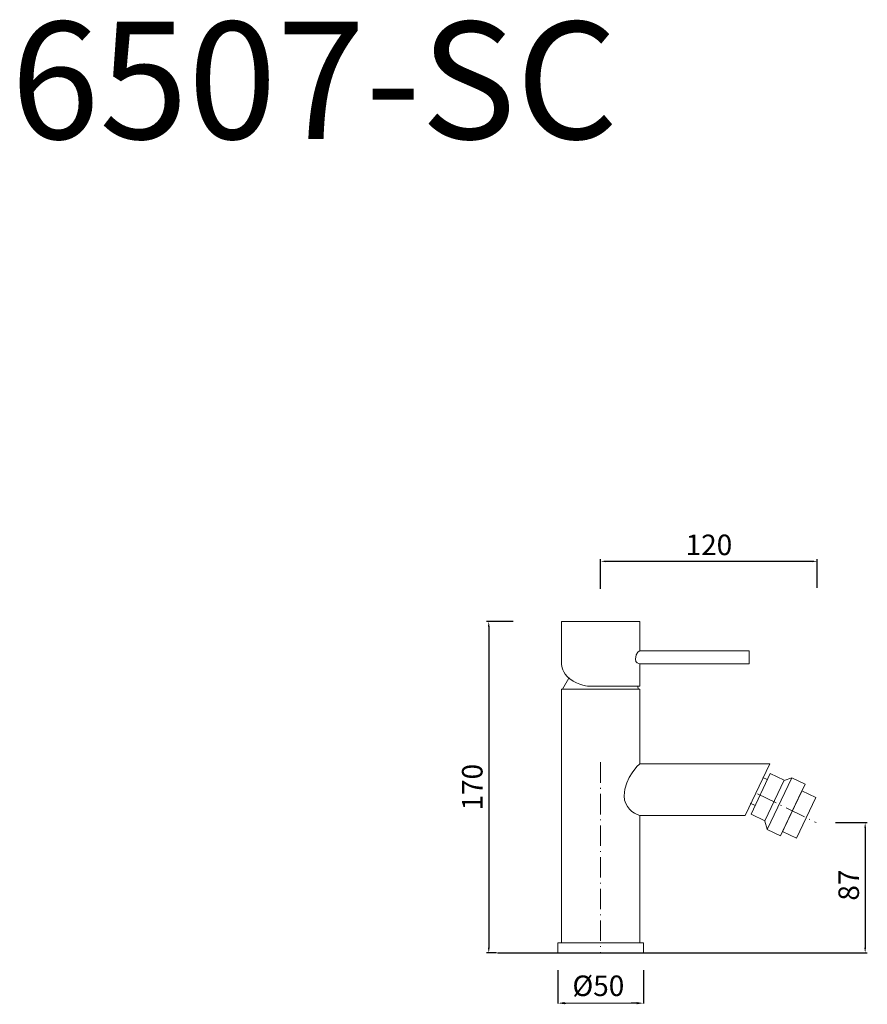
# Model space of a CAD drawing. Units: millimetres. Extents: x 8061 to 8556, y 10469 to 11044.
import ezdxf

# ---------------------------------------------------------------- set-up
doc = ezdxf.new("R2010")
doc.units = ezdxf.units.MM
doc.linetypes.add('ACAD_ISO10W100', pattern=[18.5, 12, -3, 0.5, -3])
doc.layers.get('Defpoints').update_dxf_attribs({"lineweight": 9})
for name, color, linetype, lineweight in [('ASSI', 8, 'ACAD_ISO10W100', 13), ('Livello 1', 7, 'Continuous', 15), ('piano', 3, 'Continuous', 30), ('QUOTE', 6, 'Continuous', 13)]:
    doc.layers.add(name, color=color, linetype=linetype, lineweight=lineweight)
doc.styles.get("Standard").update_dxf_attribs({"font": 'arial.ttf'})
doc.dimstyles.new('ISO-25', dxfattribs={"dimtxt": 15, "dimasz": 3, "dimexe": 1.25, "dimexo": 0.625, "dimgap": 3.5, "dimtad": 1, "dimdec": 0, "dimtxsty": 'Standard', "dimcen": 2.5, "dimadec": 0, "dimazin": 0, "dimtfac": 1, "dimtdec": 0, "dimtmove": 0, "dimatfit": 3, "dimfxl": 1, "dimarcsym": 0})
doc.dimstyles.get("Standard").update_dxf_attribs({"dimtxt": 0.18, "dimasz": 0.18, "dimexe": 0.18, "dimexo": 0.0625, "dimgap": 0.09, "dimtad": 0, "dimtih": 1, "dimtoh": 1, "dimdec": 4, "dimzin": 0, "dimdsep": 46, "dimtxsty": 'Standard', "dimcen": 0.09, "dimadec": 0, "dimazin": 0, "dimtfac": 1, "dimtdec": 4, "dimtofl": 0, "dimtmove": 0, "dimatfit": 3, "dimfxl": 1, "dimtolj": 1, "dimtzin": 0, "dimarcsym": 0})

# ---------------------------------------------------------------- blocks, each defined once
blk = doc.blocks.new('*D60')
at = {"layer": 'Defpoints', "color": 0, "transparency": 16777216}
for p in [(8537.05, 10574.97), (8526.3, 10498.85), (8554.99, 10498.85)]:
    blk.add_point(p, dxfattribs=at)
at = {"layer": 'QUOTE', "color": 0, "lineweight": -2, "transparency": 16777216}
for p, q in [((8537.68, 10574.97), (8556.24, 10574.97)), ((8554.99, 10571.97), (8554.99, 10501.85)), ((8526.93, 10498.85), (8556.24, 10498.85))]:
    blk.add_line(p, q, dxfattribs=at)
at = {"layer": 'QUOTE', "color": 0, "transparency": 16777216}
for points in [[(8554.49, 10571.97), (8555.49, 10571.97), (8554.99, 10574.97)], [(8554.49, 10501.85), (8555.49, 10501.85), (8554.99, 10498.85)]]:
    blk.add_solid(points, dxfattribs=at)
at = {"layer": 'QUOTE', "color": 0, "transparency": 16777216, "insert": (8545.37, 10538.46), "char_height": 15, "attachment_point": 5, "rotation": 90}
blk.add_mtext('{\\H0.8x;87}', dxfattribs=at)
blk = doc.blocks.new('*D58')
at = {"layer": 'Defpoints', "color": 0, "transparency": 16777216}
for p in [(8400.35, 10727.65), (8400.35, 10711.02), (8526.93, 10711.57)]:
    blk.add_point(p, dxfattribs=at)
at = {"layer": 'QUOTE', "color": 0, "lineweight": -2, "transparency": 16777216}
for p, q in [((8400.35, 10711.64), (8400.35, 10728.9)), ((8523.93, 10727.65), (8403.35, 10727.65)), ((8526.93, 10712.19), (8526.93, 10728.9))]:
    blk.add_line(p, q, dxfattribs=at)
at = {"layer": 'QUOTE', "color": 0, "transparency": 16777216}
for points in [[(8403.35, 10728.15), (8403.35, 10727.15), (8400.35, 10727.65)], [(8523.93, 10728.15), (8523.93, 10727.15), (8526.93, 10727.65)]]:
    blk.add_solid(points, dxfattribs=at)
at = {"layer": 'QUOTE', "color": 0, "transparency": 16777216, "insert": (8463.64, 10737.28), "char_height": 15, "attachment_point": 5}
blk.add_mtext('{\\H0.8x;120}', dxfattribs=at)
blk = doc.blocks.new('*D61')
at = {"layer": 'Defpoints', "color": 0, "transparency": 16777216}
for p in [(8349.89, 10692.51), (8334.95, 10498.85), (8340.11, 10498.85)]:
    blk.add_point(p, dxfattribs=at)
at = {"layer": 'QUOTE', "color": 0, "lineweight": -2, "transparency": 16777216}
for p, q in [((8349.27, 10692.51), (8333.7, 10692.51)), ((8334.95, 10689.51), (8334.95, 10501.85)), ((8339.49, 10498.85), (8333.7, 10498.85))]:
    blk.add_line(p, q, dxfattribs=at)
at = {"layer": 'QUOTE', "color": 0, "transparency": 16777216}
for points in [[(8334.45, 10689.51), (8335.45, 10689.51), (8334.95, 10692.51)], [(8334.45, 10501.85), (8335.45, 10501.85), (8334.95, 10498.85)]]:
    blk.add_solid(points, dxfattribs=at)
at = {"layer": 'QUOTE', "color": 0, "transparency": 16777216, "insert": (8325.32, 10595.68), "char_height": 15, "attachment_point": 5, "rotation": 90}
blk.add_mtext('{\\H0.8x;170}', dxfattribs=at)
blk = doc.blocks.new('*D64')
at = {"layer": 'Defpoints', "color": 0, "transparency": 16777216}
for p in [(8375.35, 10498.85), (8425.35, 10498.85), (8375.35, 10469.48)]:
    blk.add_point(p, dxfattribs=at)
at = {"layer": 'QUOTE', "color": 0, "lineweight": -2, "transparency": 16777216}
for p, q in [((8375.35, 10488.85), (8375.35, 10469.3)), ((8425.35, 10488.85), (8425.35, 10469.3)), ((8379.35, 10469.48), (8379.91, 10469.48)), ((8421.35, 10469.48), (8418.11, 10469.48))]:
    blk.add_line(p, q, dxfattribs=at)
at = {"layer": 'QUOTE', "color": 0, "transparency": 16777216}
for points in [[(8379.35, 10470.15), (8379.35, 10468.81), (8375.35, 10469.48)], [(8421.35, 10470.15), (8421.35, 10468.81), (8425.35, 10469.48)]]:
    blk.add_solid(points, dxfattribs=at)
at = {"layer": 'QUOTE', "color": 0, "transparency": 16777216, "insert": (8399.01, 10479.64), "char_height": 15, "attachment_point": 5}
blk.add_mtext('\\A1;{\\H0.8x;%%C50}', dxfattribs=at)

msp = doc.modelspace()

# ---------------------------------------------------------------- linework, layer by layer
at = {"layer": 'ASSI'}
for points in [[(8400.35, 10610.32), (8400.35, 10498.85)], [(8492.14, 10591.88), (8526.3, 10574.97)]]:
    msp.add_lwpolyline(points, dxfattribs=at)
at = {"layer": 'Livello 1'}
for p, q in [((8423.21, 10652.99), (8423.21, 10609.13)), ((8375.35, 10504.7), (8425.35, 10504.7)), ((8375.35, 10504.7), (8375.35, 10498.85)), ((8425.35, 10504.7), (8425.35, 10498.85))]:
    msp.add_line(p, q, dxfattribs=at)
for points in [[(8381.78, 10659.3), (8377.97, 10652.99), (8422.38, 10652.99), (8422.02, 10654.66)], [(8377.49, 10652.99), (8423.21, 10652.99)], [(8377.49, 10504.7), (8377.49, 10652.99), (8377.49, 10652.99)], [(8499.54, 10603.67), (8507.58, 10599.85), (8496.3, 10576.07), (8488.25, 10579.89), (8499.54, 10603.67), (8499.54, 10603.67)], [(8495.17, 10601.43), (8497.78, 10600.22)], [(8512.11, 10601.2), (8519.85, 10597.52), (8505.49, 10567.26), (8497.75, 10570.94), (8512.11, 10601.2), (8512.11, 10601.2)], [(8512.12, 10601.17), (8507.64, 10599.61)], [(8518.01, 10593.5), (8526.05, 10589.68), (8514.76, 10565.9), (8506.72, 10569.72), (8518.01, 10593.5), (8518.01, 10593.5)], [(8487.77, 10586.3), (8490.67, 10584.96)], [(8423.21, 10579.15), (8423.21, 10504.7)], [(8497.6, 10571.12), (8496.33, 10575.88)]]:
    msp.add_lwpolyline(points, dxfattribs=at)
for points in [[(8377.51, 10668.11), (8377.51, 10669.89), (8377.49, 10692.51), (8377.49, 10692.51)], [(8377.49, 10692.51), (8377.49, 10692.51), (8423.21, 10692.51), (8423.21, 10692.51)], [(8423.21, 10692.51), (8423.33, 10681.3), (8423.33, 10675.37), (8423.33, 10675.37)], [(8382.38, 10659.06), (8377.85, 10662.63), (8377.51, 10666.33), (8377.51, 10668.11)], [(8423.21, 10667.75), (8423.21, 10660.59), (8423.21, 10654.66), (8423.21, 10654.66)], [(8393.68, 10654.66), (8393.68, 10654.66), (8387.54, 10654.99), (8382.38, 10659.06)], [(8423.21, 10654.66), (8423.21, 10654.66), (8407.5, 10654.66), (8393.68, 10654.66)]]:
    msp.add_open_spline(points, degree=3, dxfattribs=at)
for points in [[(8423.33, 10675.37), (8423.33, 10675.37), (8487.14, 10675.37), (8487.14, 10675.37), (8487.14, 10675.37), (8487.14, 10667.75), (8487.14, 10667.75), (8487.14, 10667.75), (8422.97, 10667.75), (8422.97, 10667.75), (8422.97, 10667.75), (8420.48, 10668.26), (8420.65, 10670.55), (8420.95, 10674.66), (8423.33, 10675.37), (8423.33, 10675.37), (8423.33, 10675.37), (8423.33, 10675.37), (8423.33, 10675.37)], [(8499.16, 10609.26), (8499.16, 10609.26), (8423.21, 10609.26), (8423.21, 10609.26), (8423.21, 10609.26), (8414.16, 10601.76), (8414.16, 10590.57), (8414.16, 10583.7), (8419.27, 10580.56), (8423.21, 10579.15), (8423.45, 10579.02), (8484.76, 10579.14), (8484.76, 10579.14), (8484.76, 10579.14), (8499.16, 10609.26), (8499.16, 10609.26), (8499.16, 10609.26), (8499.16, 10609.26), (8499.16, 10609.26)]]:
    msp.add_open_spline(points, degree=3, knots=[0, 0, 0, 0, 1, 1, 1, 2, 2, 2, 3, 3, 3, 4, 4, 4, 5, 5, 5, 6, 6, 6, 6], dxfattribs=at)
at = {"layer": 'piano'}
msp.add_lwpolyline([(8340.11, 10498.85), (8548.41, 10498.85)], dxfattribs=at)
at = {"layer": 'QUOTE'}
msp.add_line((8379.74, 10469.48), (8418.27, 10469.48), dxfattribs=at)

# ---------------------------------------------------------------- texts
at = {"layer": 'QUOTE', "insert": (8232.96, 11008.74), "char_height": 68.4451, "attachment_point": 5}
msp.add_mtext('\\A1;6507-SC', dxfattribs=at)

# ---------------------------------------------------------------- dimensions: what is measured, and where the dimension line sits
at = {"layer": 'QUOTE'}
dim = msp.add_linear_dim(base=(8400.35, 10727.65), p1=(8526.93, 10711.57), p2=(8400.35, 10711.02), text='{\\H0.8x;120}', dimstyle='ISO-25', dxfattribs=at)
dim.commit()
dim.dimension.update_dxf_attribs({"geometry": '*D58', "text_midpoint": (8463.64, 10737.28)})
dim = msp.add_linear_dim(base=(8334.95, 10498.85), p1=(8349.89, 10692.51), p2=(8340.11, 10498.85), angle=90, text='{\\H0.8x;170}', dimstyle='ISO-25', dxfattribs=at)
dim.commit()
dim.dimension.update_dxf_attribs({"geometry": '*D61', "text_midpoint": (8325.32, 10595.68)})
dim = msp.add_linear_dim(base=(8554.99, 10498.85), p1=(8537.05, 10574.97), p2=(8526.3, 10498.85), angle=90, text='{\\H0.8x;87}', dimstyle='ISO-25', dxfattribs=at)
dim.commit()
dim.dimension.update_dxf_attribs({"geometry": '*D60', "text_midpoint": (8554.99, 10538.46), "dimtype": 160})
dim = msp.add_linear_dim(base=(8375.35, 10469.48), p1=(8425.35, 10498.85), p2=(8375.35, 10498.85), angle=180, text='{\\H0.8x;%%C50}', dimstyle='Standard', override={"dimtxt": 15, "dimasz": 4, "dimexo": 10, "dimgap": 4, "dimtad": 1, "dimtih": 0, "dimtoh": 0, "dimdec": 0, "dimtdec": 0, "dimtmove": 2}, dxfattribs=at)
dim.commit()
dim.dimension.update_dxf_attribs({"geometry": '*D64', "text_midpoint": (8399.01, 10479.64), "dimtype": 160})

doc.saveas('drawing.dxf')
